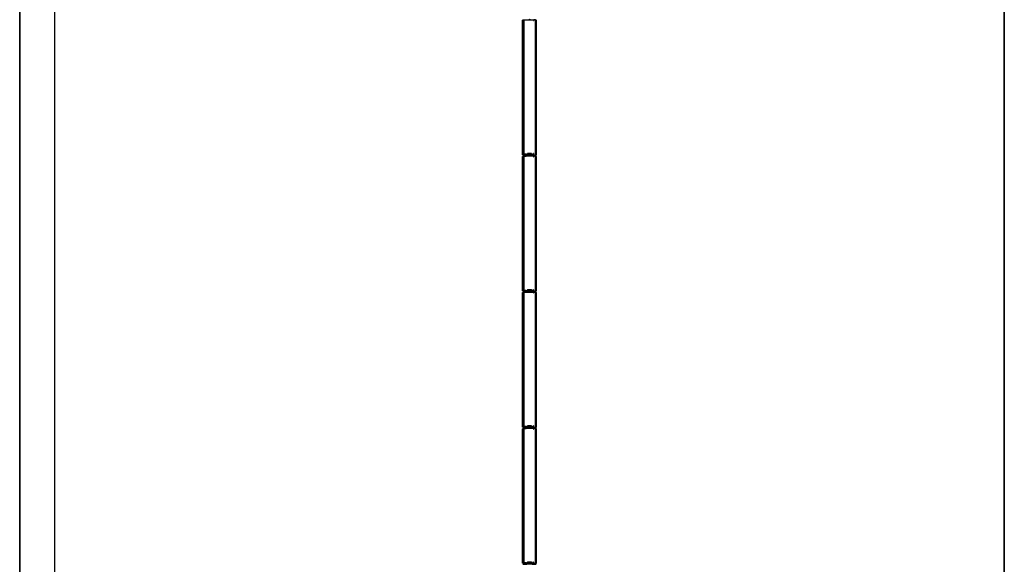
# Model space of a CAD drawing. Units: millimetres. Extents: x 69855 to 358653, y 30721 to 235804.
# Drawn here: x 165242 to 173642, y 157004 to 161652 of the extents above; entities that cross this region are included whole.
import ezdxf

# ---------------------------------------------------------------- set-up
doc = ezdxf.new("R2010")
doc.units = ezdxf.units.MM
doc.header["$LTSCALE"] = 100
doc.layers.add('base', color=8, linetype='Continuous')

msp = doc.modelspace()

# ---------------------------------------------------------------- linework, layer by layer
at = {"layer": 'base'}
for p, q in [((165242.4, 121721.2), (165242.4, 175721.2)), ((165242.4, 175721.2), (165242.4, 121721.2)), ((165542.4, 121721.2), (165542.4, 175721.2)), ((173642.4, 121721.2), (173642.4, 175721.2)), ((173642.4, 175721.2), (173642.4, 121721.2)), ((169532.4, 160498.7), (169532.4, 161646.7)), ((169541.4, 161646.7), (169532.4, 161646.7)), ((169541.4, 160495.7), (169541.4, 161649.7)), ((169541.4, 161649.7), (169542.4, 161649.7)), ((169542.4, 160493.7), (169542.4, 161651.7)), ((169542.4, 161651.7), (169554.9, 161651.7)), ((169542.4, 161649.7), (169542.4, 160495.7)), ((169642.4, 161651.7), (169629.9, 161651.7)), ((169642.4, 160493.7), (169642.4, 161651.7)), ((169642.4, 161650.7), (169642.4, 160495.7)), ((169643.4, 161650.7), (169642.4, 161650.7)), ((169643.4, 160495.7), (169643.4, 161650.7)), ((169643.4, 161646.7), (169652.4, 161646.7)), ((169652.4, 160498.7), (169652.4, 161646.7)), ((169541.4, 160498.7), (169532.4, 160498.7)), ((169532.4, 159336.7), (169532.4, 160484.7)), ((169541.4, 160484.7), (169532.4, 160484.7)), ((169538.4, 160497.2), (169538.4, 160492.2)), ((169538.9, 160491.7), (169539.9, 160491.7)), ((169539.9, 160493.7), (169539.9, 160498.7)), ((169556.4, 160493.7), (169539.9, 160493.7)), ((169539.9, 160491.7), (169558.6, 160491.7)), ((169542.4, 160495.7), (169541.4, 160495.7)), ((169541.4, 159333.7), (169541.4, 160487.7)), ((169541.4, 160487.7), (169542.4, 160487.7)), ((169554.9, 160493.7), (169542.4, 160493.7)), ((169542.4, 159331.7), (169542.4, 160489.7)), ((169542.4, 160489.7), (169554.9, 160489.7)), ((169542.4, 160487.7), (169542.4, 159333.7)), ((169558.4, 160508.7), (169556.4, 160508.7)), ((169556.4, 160508.7), (169556.4, 160493.7)), ((169558.4, 160495.2), (169558.4, 160508.7)), ((169558.6, 160491.7), (169559.1, 160492.2)), ((169559.1, 160492.2), (169569, 160492.2)), ((169562.8, 160494.2), (169559.4, 160494.2)), ((169567.9, 160503.8), (169563.7, 160494.8)), ((169566.3, 160495.7), (169569.3, 160502)), ((169568.6, 160494.6), (169566.3, 160495.7)), ((169569.2, 160496), (169568.6, 160494.6)), ((169572.4, 160502.8), (169569.2, 160504.2)), ((169571, 160495.1), (169569.2, 160496)), ((169569.3, 160502), (169571.5, 160500.9)), ((169569.9, 160492.8), (169571, 160495.1)), ((169570.4, 160491.7), (169570.2, 160491.7)), ((169570.5, 160491.9), (169570.4, 160491.7)), ((169571.5, 160500.9), (169570.5, 160498.7)), ((169570.5, 160498.7), (169572.3, 160497.8)), ((169572.3, 160497.8), (169574.1, 160501.7)), ((169574.9, 160508.1), (169572.4, 160502.8)), ((169574.1, 160501.7), (169584.7, 160501.7)), ((169575.3, 160504.4), (169576.3, 160506.4)), ((169592.4, 160508.7), (169575.8, 160508.7)), ((169584.7, 160503.7), (169575.8, 160503.7)), ((169575.9, 160501.2), (169575.8, 160501)), ((169576.1, 160501.2), (169575.9, 160501.2)), ((169576.7, 160506.7), (169591.9, 160506.7)), ((169581.9, 160504.2), (169581.9, 160505.2)), ((169581.9, 160499.2), (169581.9, 160498.2)), ((169582.4, 160505.7), (169583.4, 160505.7)), ((169582.4, 160503.7), (169584.9, 160503.7)), ((169582.4, 160499.7), (169584.9, 160499.7)), ((169582.4, 160497.7), (169583.4, 160497.7)), ((169583.4, 160505.2), (169583.4, 160505.7)), ((169583.4, 160505.2), (169586.9, 160505.2)), ((169583.4, 160498.2), (169586.9, 160498.2)), ((169583.4, 160498.2), (169583.4, 160497.7)), ((169584.7, 160501.7), (169584.7, 160503.7)), ((169584.9, 160503.7), (169584.9, 160501.7)), ((169584.9, 160501.7), (169592.4, 160501.7)), ((169584.9, 160499.7), (169584.9, 160501.7)), ((169584.9, 160501.7), (169592.4, 160501.7)), ((169586.9, 160504.2), (169586.9, 160505.2)), ((169586.9, 160504.2), (169592.4, 160504.2)), ((169586.9, 160499.2), (169592.4, 160499.2)), ((169586.9, 160499.2), (169586.9, 160498.2)), ((169609.1, 160508.7), (169592.4, 160508.7)), ((169597.9, 160504.2), (169592.4, 160504.2)), ((169599.9, 160501.7), (169592.4, 160501.7)), ((169599.9, 160501.7), (169592.4, 160501.7)), ((169597.9, 160499.2), (169592.4, 160499.2)), ((169592.9, 160506.7), (169608.1, 160506.7)), ((169601.4, 160505.2), (169597.9, 160505.2)), ((169597.9, 160504.2), (169597.9, 160505.2)), ((169597.9, 160499.2), (169597.9, 160498.2)), ((169601.4, 160498.2), (169597.9, 160498.2)), ((169602.4, 160503.7), (169599.9, 160503.7)), ((169599.9, 160503.7), (169599.9, 160501.7)), ((169599.9, 160499.7), (169599.9, 160501.7)), ((169602.4, 160499.7), (169599.9, 160499.7)), ((169609, 160503.7), (169600.1, 160503.7)), ((169600.1, 160503.7), (169600.1, 160501.7)), ((169600.1, 160501.7), (169610.7, 160501.7)), ((169602.4, 160505.7), (169601.4, 160505.7)), ((169601.4, 160505.2), (169601.4, 160505.7)), ((169601.4, 160498.2), (169601.4, 160497.7)), ((169602.4, 160497.7), (169601.4, 160497.7)), ((169602.9, 160505.2), (169602.9, 160504.2)), ((169602.9, 160498.2), (169602.9, 160499.2)), ((169608.6, 160506.4), (169609.5, 160504.4)), ((169608.7, 160501.2), (169608.9, 160501.2)), ((169608.9, 160501.2), (169609.1, 160501)), ((169612.5, 160502.8), (169610, 160508.1)), ((169610.7, 160501.7), (169612.5, 160497.8)), ((169615.6, 160504.2), (169612.5, 160502.8)), ((169612.5, 160497.8), (169614.4, 160498.7)), ((169613.3, 160500.9), (169615.6, 160502)), ((169614.4, 160498.7), (169613.3, 160500.9)), ((169615.6, 160496), (169613.8, 160495.1)), ((169613.8, 160495.1), (169614.9, 160492.8)), ((169614.3, 160491.9), (169614.4, 160491.7)), ((169614.4, 160491.7), (169614.7, 160491.7)), ((169615.6, 160502), (169618.5, 160495.7)), ((169616.3, 160494.6), (169615.6, 160496)), ((169615.8, 160492.2), (169625.7, 160492.2)), ((169618.5, 160495.7), (169616.3, 160494.6)), ((169621.1, 160494.8), (169617, 160503.8)), ((169625.4, 160494.2), (169622.1, 160494.2)), ((169625.7, 160492.2), (169626.2, 160491.7)), ((169626.2, 160491.7), (169644.9, 160491.7)), ((169628.4, 160508.7), (169626.4, 160508.7)), ((169626.4, 160508.7), (169626.4, 160495.2)), ((169628.4, 160493.7), (169628.4, 160508.7)), ((169644.9, 160493.7), (169628.4, 160493.7)), ((169629.9, 160493.7), (169642.4, 160493.7)), ((169642.4, 160489.7), (169629.9, 160489.7)), ((169642.4, 160495.7), (169643.4, 160495.7)), ((169642.4, 160495.7), (169643.4, 160495.7)), ((169642.4, 159331.7), (169642.4, 160489.7)), ((169642.4, 160488.7), (169642.4, 159333.7)), ((169643.4, 160488.7), (169642.4, 160488.7)), ((169643.4, 160498.7), (169652.4, 160498.7)), ((169643.4, 159333.7), (169643.4, 160488.7)), ((169643.4, 160484.7), (169652.4, 160484.7)), ((169644.9, 160498.7), (169644.9, 160493.7)), ((169644.9, 160491.7), (169645.9, 160491.7)), ((169646.4, 160492.2), (169646.4, 160497.2)), ((169652.4, 159336.7), (169652.4, 160484.7)), ((169541.4, 159336.7), (169532.4, 159336.7)), ((169532.4, 158174.7), (169532.4, 159322.7)), ((169541.4, 159322.7), (169532.4, 159322.7)), ((169538.4, 159335.2), (169538.4, 159330.2)), ((169538.9, 159329.7), (169539.9, 159329.7)), ((169539.9, 159331.7), (169539.9, 159336.7)), ((169556.4, 159331.7), (169539.9, 159331.7)), ((169539.9, 159329.7), (169558.6, 159329.7)), ((169542.4, 159333.7), (169541.4, 159333.7)), ((169541.4, 158171.7), (169541.4, 159325.7)), ((169541.4, 159325.7), (169542.4, 159325.7)), ((169554.9, 159331.7), (169542.4, 159331.7)), ((169542.4, 158169.7), (169542.4, 159327.7)), ((169542.4, 159327.7), (169554.9, 159327.7)), ((169542.4, 159325.7), (169542.4, 158171.7)), ((169558.4, 159346.7), (169556.4, 159346.7)), ((169556.4, 159346.7), (169556.4, 159331.7)), ((169558.4, 159333.2), (169558.4, 159346.7)), ((169558.6, 159329.7), (169559.1, 159330.2)), ((169559.1, 159330.2), (169569, 159330.2)), ((169562.8, 159332.2), (169559.4, 159332.2)), ((169567.9, 159341.8), (169563.7, 159332.8)), ((169566.3, 159333.7), (169569.3, 159340)), ((169568.6, 159332.6), (169566.3, 159333.7)), ((169569.2, 159334), (169568.6, 159332.6)), ((169572.4, 159340.8), (169569.2, 159342.2)), ((169571, 159333.1), (169569.2, 159334)), ((169569.3, 159340), (169571.5, 159338.9)), ((169569.9, 159330.8), (169571, 159333.1)), ((169570.4, 159329.7), (169570.2, 159329.7)), ((169570.5, 159329.9), (169570.4, 159329.7)), ((169571.5, 159338.9), (169570.5, 159336.7)), ((169570.5, 159336.7), (169572.3, 159335.8)), ((169572.3, 159335.8), (169574.1, 159339.7)), ((169574.9, 159346.1), (169572.4, 159340.8)), ((169574.1, 159339.7), (169584.7, 159339.7)), ((169575.3, 159342.4), (169576.3, 159344.4)), ((169592.4, 159346.7), (169575.8, 159346.7)), ((169584.7, 159341.7), (169575.8, 159341.7)), ((169575.9, 159339.2), (169575.8, 159339)), ((169576.1, 159339.2), (169575.9, 159339.2)), ((169576.7, 159344.7), (169591.9, 159344.7)), ((169581.9, 159342.2), (169581.9, 159343.2)), ((169581.9, 159337.2), (169581.9, 159336.2)), ((169582.4, 159343.7), (169583.4, 159343.7)), ((169582.4, 159341.7), (169584.9, 159341.7)), ((169582.4, 159337.7), (169584.9, 159337.7)), ((169582.4, 159335.7), (169583.4, 159335.7)), ((169583.4, 159343.2), (169583.4, 159343.7)), ((169583.4, 159343.2), (169586.9, 159343.2)), ((169583.4, 159336.2), (169586.9, 159336.2)), ((169583.4, 159336.2), (169583.4, 159335.7)), ((169584.7, 159339.7), (169584.7, 159341.7)), ((169584.9, 159341.7), (169584.9, 159339.7)), ((169584.9, 159339.7), (169592.4, 159339.7)), ((169584.9, 159337.7), (169584.9, 159339.7)), ((169584.9, 159339.7), (169592.4, 159339.7)), ((169586.9, 159342.2), (169586.9, 159343.2)), ((169586.9, 159342.2), (169592.4, 159342.2)), ((169586.9, 159337.2), (169592.4, 159337.2)), ((169586.9, 159337.2), (169586.9, 159336.2)), ((169609.1, 159346.7), (169592.4, 159346.7)), ((169597.9, 159342.2), (169592.4, 159342.2)), ((169599.9, 159339.7), (169592.4, 159339.7)), ((169599.9, 159339.7), (169592.4, 159339.7)), ((169597.9, 159337.2), (169592.4, 159337.2)), ((169592.9, 159344.7), (169608.1, 159344.7)), ((169601.4, 159343.2), (169597.9, 159343.2)), ((169597.9, 159342.2), (169597.9, 159343.2)), ((169597.9, 159337.2), (169597.9, 159336.2)), ((169601.4, 159336.2), (169597.9, 159336.2)), ((169602.4, 159341.7), (169599.9, 159341.7)), ((169599.9, 159341.7), (169599.9, 159339.7)), ((169599.9, 159337.7), (169599.9, 159339.7)), ((169602.4, 159337.7), (169599.9, 159337.7)), ((169609, 159341.7), (169600.1, 159341.7)), ((169600.1, 159341.7), (169600.1, 159339.7)), ((169600.1, 159339.7), (169610.7, 159339.7)), ((169602.4, 159343.7), (169601.4, 159343.7)), ((169601.4, 159343.2), (169601.4, 159343.7)), ((169601.4, 159336.2), (169601.4, 159335.7)), ((169602.4, 159335.7), (169601.4, 159335.7)), ((169602.9, 159343.2), (169602.9, 159342.2)), ((169602.9, 159336.2), (169602.9, 159337.2)), ((169608.6, 159344.4), (169609.5, 159342.4)), ((169608.7, 159339.2), (169608.9, 159339.2)), ((169608.9, 159339.2), (169609.1, 159339)), ((169612.5, 159340.8), (169610, 159346.1)), ((169610.7, 159339.7), (169612.5, 159335.8)), ((169615.6, 159342.2), (169612.5, 159340.8)), ((169612.5, 159335.8), (169614.4, 159336.7)), ((169613.3, 159338.9), (169615.6, 159340)), ((169614.4, 159336.7), (169613.3, 159338.9)), ((169615.6, 159334), (169613.8, 159333.1)), ((169613.8, 159333.1), (169614.9, 159330.8)), ((169614.3, 159329.9), (169614.4, 159329.7)), ((169614.4, 159329.7), (169614.7, 159329.7)), ((169615.6, 159340), (169618.5, 159333.7)), ((169616.3, 159332.6), (169615.6, 159334)), ((169615.8, 159330.2), (169625.7, 159330.2)), ((169618.5, 159333.7), (169616.3, 159332.6)), ((169621.1, 159332.8), (169617, 159341.8)), ((169625.4, 159332.2), (169622.1, 159332.2)), ((169625.7, 159330.2), (169626.2, 159329.7)), ((169626.2, 159329.7), (169644.9, 159329.7)), ((169628.4, 159346.7), (169626.4, 159346.7)), ((169626.4, 159346.7), (169626.4, 159333.2)), ((169628.4, 159331.7), (169628.4, 159346.7)), ((169644.9, 159331.7), (169628.4, 159331.7)), ((169629.9, 159331.7), (169642.4, 159331.7)), ((169642.4, 159327.7), (169629.9, 159327.7)), ((169642.4, 159333.7), (169643.4, 159333.7)), ((169642.4, 159333.7), (169643.4, 159333.7)), ((169642.4, 158169.7), (169642.4, 159327.7)), ((169642.4, 159326.7), (169642.4, 158171.7)), ((169643.4, 159326.7), (169642.4, 159326.7)), ((169643.4, 159336.7), (169652.4, 159336.7)), ((169643.4, 158171.7), (169643.4, 159326.7)), ((169643.4, 159322.7), (169652.4, 159322.7)), ((169644.9, 159336.7), (169644.9, 159331.7)), ((169644.9, 159329.7), (169645.9, 159329.7)), ((169646.4, 159330.2), (169646.4, 159335.2)), ((169652.4, 158174.7), (169652.4, 159322.7)), ((169541.4, 158174.7), (169532.4, 158174.7)), ((169538.4, 158173.2), (169538.4, 158168.2)), ((169539.9, 158169.7), (169539.9, 158174.7)), ((169558.4, 158184.7), (169556.4, 158184.7)), ((169556.4, 158184.7), (169556.4, 158169.7)), ((169558.4, 158171.2), (169558.4, 158184.7)), ((169567.9, 158179.8), (169563.7, 158170.8)), ((169566.3, 158171.7), (169569.3, 158178)), ((169572.4, 158178.8), (169569.2, 158180.2)), ((169569.3, 158178), (169571.5, 158176.9)), ((169571.5, 158176.9), (169570.5, 158174.7)), ((169570.5, 158174.7), (169572.3, 158173.8)), ((169572.3, 158173.8), (169574.1, 158177.7)), ((169574.9, 158184.1), (169572.4, 158178.8)), ((169574.1, 158177.7), (169584.7, 158177.7)), ((169575.3, 158180.4), (169576.3, 158182.4)), ((169592.4, 158184.7), (169575.8, 158184.7)), ((169584.7, 158179.7), (169575.8, 158179.7)), ((169575.9, 158177.2), (169575.8, 158177)), ((169576.1, 158177.2), (169575.9, 158177.2)), ((169576.7, 158182.7), (169591.9, 158182.7)), ((169581.9, 158180.2), (169581.9, 158181.2)), ((169581.9, 158175.2), (169581.9, 158174.2)), ((169582.4, 158181.7), (169583.4, 158181.7)), ((169582.4, 158179.7), (169584.9, 158179.7)), ((169582.4, 158175.7), (169584.9, 158175.7)), ((169582.4, 158173.7), (169583.4, 158173.7)), ((169583.4, 158181.2), (169583.4, 158181.7)), ((169583.4, 158181.2), (169586.9, 158181.2)), ((169583.4, 158174.2), (169586.9, 158174.2)), ((169583.4, 158174.2), (169583.4, 158173.7)), ((169584.7, 158177.7), (169584.7, 158179.7)), ((169584.9, 158179.7), (169584.9, 158177.7)), ((169584.9, 158177.7), (169592.4, 158177.7)), ((169584.9, 158175.7), (169584.9, 158177.7)), ((169584.9, 158177.7), (169592.4, 158177.7)), ((169586.9, 158180.2), (169586.9, 158181.2)), ((169586.9, 158180.2), (169592.4, 158180.2)), ((169586.9, 158175.2), (169592.4, 158175.2)), ((169586.9, 158175.2), (169586.9, 158174.2)), ((169609.1, 158184.7), (169592.4, 158184.7)), ((169597.9, 158180.2), (169592.4, 158180.2)), ((169599.9, 158177.7), (169592.4, 158177.7)), ((169599.9, 158177.7), (169592.4, 158177.7)), ((169597.9, 158175.2), (169592.4, 158175.2)), ((169592.9, 158182.7), (169608.1, 158182.7)), ((169601.4, 158181.2), (169597.9, 158181.2)), ((169597.9, 158180.2), (169597.9, 158181.2)), ((169597.9, 158175.2), (169597.9, 158174.2)), ((169601.4, 158174.2), (169597.9, 158174.2)), ((169602.4, 158179.7), (169599.9, 158179.7)), ((169599.9, 158179.7), (169599.9, 158177.7)), ((169599.9, 158175.7), (169599.9, 158177.7)), ((169602.4, 158175.7), (169599.9, 158175.7)), ((169609, 158179.7), (169600.1, 158179.7)), ((169600.1, 158179.7), (169600.1, 158177.7)), ((169600.1, 158177.7), (169610.7, 158177.7)), ((169602.4, 158181.7), (169601.4, 158181.7)), ((169601.4, 158181.2), (169601.4, 158181.7)), ((169601.4, 158174.2), (169601.4, 158173.7)), ((169602.4, 158173.7), (169601.4, 158173.7)), ((169602.9, 158181.2), (169602.9, 158180.2)), ((169602.9, 158174.2), (169602.9, 158175.2)), ((169608.6, 158182.4), (169609.5, 158180.4)), ((169608.7, 158177.2), (169608.9, 158177.2)), ((169608.9, 158177.2), (169609.1, 158177)), ((169612.5, 158178.8), (169610, 158184.1)), ((169610.7, 158177.7), (169612.5, 158173.8)), ((169615.6, 158180.2), (169612.5, 158178.8)), ((169612.5, 158173.8), (169614.4, 158174.7)), ((169613.3, 158176.9), (169615.6, 158178)), ((169614.4, 158174.7), (169613.3, 158176.9)), ((169615.6, 158178), (169618.5, 158171.7)), ((169621.1, 158170.8), (169617, 158179.8)), ((169628.4, 158184.7), (169626.4, 158184.7)), ((169626.4, 158184.7), (169626.4, 158171.2)), ((169628.4, 158169.7), (169628.4, 158184.7)), ((169643.4, 158174.7), (169652.4, 158174.7)), ((169644.9, 158174.7), (169644.9, 158169.7)), ((169646.4, 158168.2), (169646.4, 158173.2)), ((169532.4, 157012.7), (169532.4, 158160.7)), ((169541.4, 158160.7), (169532.4, 158160.7)), ((169538.9, 158167.7), (169539.9, 158167.7)), ((169556.4, 158169.7), (169539.9, 158169.7)), ((169539.9, 158167.7), (169558.6, 158167.7)), ((169542.4, 158171.7), (169541.4, 158171.7)), ((169541.4, 157009.7), (169541.4, 158163.7)), ((169541.4, 158163.7), (169542.4, 158163.7)), ((169554.9, 158169.7), (169542.4, 158169.7)), ((169542.4, 157007.7), (169542.4, 158165.7)), ((169542.4, 158165.7), (169554.9, 158165.7)), ((169542.4, 158163.7), (169542.4, 157009.7)), ((169558.6, 158167.7), (169559.1, 158168.2)), ((169559.1, 158168.2), (169569, 158168.2)), ((169562.8, 158170.2), (169559.4, 158170.2)), ((169568.6, 158170.6), (169566.3, 158171.7)), ((169569.2, 158172), (169568.6, 158170.6)), ((169571, 158171.1), (169569.2, 158172)), ((169569.9, 158168.8), (169571, 158171.1)), ((169570.4, 158167.7), (169570.2, 158167.7)), ((169570.5, 158167.9), (169570.4, 158167.7)), ((169615.6, 158172), (169613.8, 158171.1)), ((169613.8, 158171.1), (169614.9, 158168.8)), ((169614.3, 158167.9), (169614.4, 158167.7)), ((169614.4, 158167.7), (169614.7, 158167.7)), ((169616.3, 158170.6), (169615.6, 158172)), ((169615.8, 158168.2), (169625.7, 158168.2)), ((169618.5, 158171.7), (169616.3, 158170.6)), ((169625.4, 158170.2), (169622.1, 158170.2)), ((169625.7, 158168.2), (169626.2, 158167.7)), ((169626.2, 158167.7), (169644.9, 158167.7)), ((169644.9, 158169.7), (169628.4, 158169.7)), ((169629.9, 158169.7), (169642.4, 158169.7)), ((169642.4, 158165.7), (169629.9, 158165.7)), ((169642.4, 158171.7), (169643.4, 158171.7)), ((169642.4, 158171.7), (169643.4, 158171.7)), ((169642.4, 157007.7), (169642.4, 158165.7)), ((169642.4, 158164.7), (169642.4, 157009.7)), ((169643.4, 158164.7), (169642.4, 158164.7)), ((169643.4, 157009.7), (169643.4, 158164.7)), ((169643.4, 158160.7), (169652.4, 158160.7)), ((169644.9, 158167.7), (169645.9, 158167.7)), ((169652.4, 157012.7), (169652.4, 158160.7)), ((169541.4, 157012.7), (169532.4, 157012.7)), ((169538.4, 157011.2), (169538.4, 157006.2)), ((169538.9, 157005.7), (169539.9, 157005.7)), ((169539.9, 157007.7), (169539.9, 157012.7)), ((169556.4, 157007.7), (169539.9, 157007.7)), ((169539.9, 157005.7), (169558.6, 157005.7)), ((169542.4, 157009.7), (169541.4, 157009.7)), ((169554.9, 157007.7), (169542.4, 157007.7)), ((169542.4, 157003.7), (169554.9, 157003.7)), ((169558.4, 157022.7), (169556.4, 157022.7)), ((169556.4, 157022.7), (169556.4, 157007.7)), ((169558.4, 157009.2), (169558.4, 157022.7)), ((169558.6, 157005.7), (169559.1, 157006.2)), ((169559.1, 157006.2), (169569, 157006.2)), ((169562.8, 157008.2), (169559.4, 157008.2)), ((169567.9, 157017.8), (169563.7, 157008.8)), ((169566.3, 157009.7), (169569.3, 157016)), ((169568.6, 157008.6), (169566.3, 157009.7)), ((169569.2, 157010), (169568.6, 157008.6)), ((169572.4, 157016.8), (169569.2, 157018.2)), ((169571, 157009.1), (169569.2, 157010)), ((169569.3, 157016), (169571.5, 157014.9)), ((169569.9, 157006.8), (169571, 157009.1)), ((169570.4, 157005.7), (169570.2, 157005.7)), ((169570.5, 157005.9), (169570.4, 157005.7)), ((169571.5, 157014.9), (169570.5, 157012.7)), ((169570.5, 157012.7), (169572.3, 157011.8)), ((169572.3, 157011.8), (169574.1, 157015.7)), ((169574.9, 157022.1), (169572.4, 157016.8)), ((169574.1, 157015.7), (169584.7, 157015.7)), ((169575.3, 157018.4), (169576.3, 157020.4)), ((169592.4, 157022.7), (169575.8, 157022.7)), ((169584.7, 157017.7), (169575.8, 157017.7)), ((169575.9, 157015.2), (169575.8, 157015)), ((169576.1, 157015.2), (169575.9, 157015.2)), ((169576.7, 157020.7), (169591.9, 157020.7)), ((169581.9, 157018.2), (169581.9, 157019.2)), ((169581.9, 157013.2), (169581.9, 157012.2)), ((169582.4, 157019.7), (169583.4, 157019.7)), ((169582.4, 157017.7), (169584.9, 157017.7)), ((169582.4, 157013.7), (169584.9, 157013.7)), ((169582.4, 157011.7), (169583.4, 157011.7)), ((169583.4, 157019.2), (169583.4, 157019.7)), ((169583.4, 157019.2), (169586.9, 157019.2)), ((169583.4, 157012.2), (169586.9, 157012.2)), ((169583.4, 157012.2), (169583.4, 157011.7)), ((169584.7, 157015.7), (169584.7, 157017.7)), ((169584.9, 157017.7), (169584.9, 157015.7)), ((169584.9, 157015.7), (169592.4, 157015.7)), ((169584.9, 157013.7), (169584.9, 157015.7)), ((169584.9, 157015.7), (169592.4, 157015.7)), ((169586.9, 157018.2), (169586.9, 157019.2)), ((169586.9, 157018.2), (169592.4, 157018.2)), ((169586.9, 157013.2), (169592.4, 157013.2)), ((169586.9, 157013.2), (169586.9, 157012.2)), ((169609.1, 157022.7), (169592.4, 157022.7)), ((169597.9, 157018.2), (169592.4, 157018.2)), ((169599.9, 157015.7), (169592.4, 157015.7)), ((169599.9, 157015.7), (169592.4, 157015.7)), ((169597.9, 157013.2), (169592.4, 157013.2)), ((169592.9, 157020.7), (169608.1, 157020.7)), ((169601.4, 157019.2), (169597.9, 157019.2)), ((169597.9, 157018.2), (169597.9, 157019.2)), ((169597.9, 157013.2), (169597.9, 157012.2)), ((169601.4, 157012.2), (169597.9, 157012.2)), ((169602.4, 157017.7), (169599.9, 157017.7)), ((169599.9, 157017.7), (169599.9, 157015.7)), ((169599.9, 157013.7), (169599.9, 157015.7)), ((169602.4, 157013.7), (169599.9, 157013.7)), ((169609, 157017.7), (169600.1, 157017.7)), ((169600.1, 157017.7), (169600.1, 157015.7)), ((169600.1, 157015.7), (169610.7, 157015.7)), ((169602.4, 157019.7), (169601.4, 157019.7)), ((169601.4, 157019.2), (169601.4, 157019.7)), ((169601.4, 157012.2), (169601.4, 157011.7)), ((169602.4, 157011.7), (169601.4, 157011.7)), ((169602.9, 157019.2), (169602.9, 157018.2)), ((169602.9, 157012.2), (169602.9, 157013.2)), ((169608.6, 157020.4), (169609.5, 157018.4)), ((169608.7, 157015.2), (169608.9, 157015.2)), ((169608.9, 157015.2), (169609.1, 157015)), ((169612.5, 157016.8), (169610, 157022.1)), ((169610.7, 157015.7), (169612.5, 157011.8)), ((169615.6, 157018.2), (169612.5, 157016.8)), ((169612.5, 157011.8), (169614.4, 157012.7)), ((169613.3, 157014.9), (169615.6, 157016)), ((169614.4, 157012.7), (169613.3, 157014.9)), ((169615.6, 157010), (169613.8, 157009.1)), ((169613.8, 157009.1), (169614.9, 157006.8)), ((169614.3, 157005.9), (169614.4, 157005.7)), ((169614.4, 157005.7), (169614.7, 157005.7)), ((169615.6, 157016), (169618.5, 157009.7)), ((169616.3, 157008.6), (169615.6, 157010)), ((169615.8, 157006.2), (169625.7, 157006.2)), ((169618.5, 157009.7), (169616.3, 157008.6)), ((169621.1, 157008.8), (169617, 157017.8)), ((169625.4, 157008.2), (169622.1, 157008.2)), ((169625.7, 157006.2), (169626.2, 157005.7)), ((169626.2, 157005.7), (169644.9, 157005.7)), ((169628.4, 157022.7), (169626.4, 157022.7)), ((169626.4, 157022.7), (169626.4, 157009.2)), ((169628.4, 157007.7), (169628.4, 157022.7)), ((169644.9, 157007.7), (169628.4, 157007.7)), ((169629.9, 157007.7), (169642.4, 157007.7)), ((169642.4, 157003.7), (169629.9, 157003.7)), ((169642.4, 157009.7), (169643.4, 157009.7)), ((169642.4, 157009.7), (169643.4, 157009.7)), ((169643.4, 157012.7), (169652.4, 157012.7)), ((169644.9, 157012.7), (169644.9, 157007.7)), ((169644.9, 157005.7), (169645.9, 157005.7)), ((169646.4, 157006.2), (169646.4, 157011.2))]:
    msp.add_line(p, q, dxfattribs=at)
for points in [[(169538.4, 161653.2), (169538.4, 161648.2, 0.414214), (169539.9, 161646.7), (169539.9, 161651.7), (169556.4, 161651.7), (169556.4, 161643.7), (169558.4, 161643.7), (169558.4, 161650.7, -0.414251), (169559.4, 161651.7), (169592.4, 161651.7), (169625.4, 161651.7, -0.414251), (169626.4, 161650.7), (169626.4, 161643.7), (169628.4, 161643.7), (169628.4, 161651.7), (169644.9, 161651.7), (169644.9, 161646.7, 0.414214), (169646.4, 161648.2), (169646.4, 161653.2, 0.414214)], [(169646.4, 157000.2), (169646.4, 157005.2, 0.414214), (169645.9, 157005.7), (169644.9, 157005.7), (169615, 157005.7, -0.267949), (169614.1, 157006.2), (169609.4, 157014.4, 0.267949), (169608.1, 157015.2), (169600.1, 157015.2), (169600.1, 157013.7), (169607.2, 157013.7, -0.267949), (169607.6, 157013.4), (169608.5, 157011.9, -0.57735), (169608.1, 157011.2), (169600, 157011.2), (169600, 157009.7), (169609.5, 157009.7, -0.267949), (169609.9, 157009.4), (169611.7, 157006.4, -0.57735), (169611.2, 157005.7), (169592.9, 157005.7, -0.414246), (169592.4, 157005.2, -0.414181), (169591.9, 157005.7), (169573.6, 157005.7, -0.57735), (169573.2, 157006.4), (169574.9, 157009.4, -0.267949), (169575.3, 157009.7), (169584.8, 157009.7), (169584.8, 157011.2), (169576.8, 157011.2, -0.57735), (169576.3, 157011.9), (169577.2, 157013.4, -0.267949), (169577.6, 157013.7), (169584.7, 157013.7), (169584.7, 157015.2), (169576.8, 157015.2, 0.267949), (169575.5, 157014.4), (169570.7, 157006.2, -0.267949), (169569.8, 157005.7), (169539.9, 157005.7), (169538.9, 157005.7, 0.414214), (169538.4, 157005.2), (169538.4, 157000.2, 0.414214)], [(169558.4, 157002.7, -0.414251), (169559.4, 157003.7)], [(169625.4, 157003.7, -0.414251), (169626.4, 157002.7)]]:
    msp.add_lwpolyline(points, format="xyb", dxfattribs=at)
for points in [[(169646.4, 160491.2, 0.414214), (169645.9, 160491.7), (169644.9, 160491.7), (169615, 160491.7, -0.267949), (169614.1, 160492.2), (169609.4, 160500.4, 0.267949), (169608.1, 160501.2), (169600.1, 160501.2), (169600.1, 160499.7), (169607.2, 160499.7, -0.267949), (169607.6, 160499.4), (169608.5, 160497.9, -0.57735), (169608.1, 160497.2), (169600, 160497.2), (169600, 160495.7), (169609.5, 160495.7, -0.267949), (169609.9, 160495.4), (169611.7, 160492.4, -0.57735), (169611.2, 160491.7), (169592.9, 160491.7, -0.414246), (169592.4, 160491.2, -0.414181), (169591.9, 160491.7), (169573.6, 160491.7, -0.57735), (169573.2, 160492.4), (169574.9, 160495.4, -0.267949), (169575.3, 160495.7), (169584.8, 160495.7), (169584.8, 160497.2), (169576.8, 160497.2, -0.57735), (169576.3, 160497.9), (169577.2, 160499.4, -0.267949), (169577.6, 160499.7), (169584.7, 160499.7), (169584.7, 160501.2), (169576.8, 160501.2, 0.267949), (169575.5, 160500.4), (169570.7, 160492.2, -0.267949), (169569.8, 160491.7), (169539.9, 160491.7), (169538.9, 160491.7, 0.414214), (169538.4, 160491.2), (169538.4, 160486.2, 0.414214), (169539.9, 160484.7), (169539.9, 160489.7), (169556.4, 160489.7), (169556.4, 160481.7), (169558.4, 160481.7), (169558.4, 160488.7, -0.414251), (169559.4, 160489.7), (169592.4, 160489.7), (169625.4, 160489.7, -0.414251), (169626.4, 160488.7), (169626.4, 160481.7), (169628.4, 160481.7), (169628.4, 160489.7), (169644.9, 160489.7), (169644.9, 160484.7, 0.414214), (169646.4, 160486.2)], [(169646.4, 159329.2, 0.414214), (169645.9, 159329.7), (169644.9, 159329.7), (169615, 159329.7, -0.267949), (169614.1, 159330.2), (169609.4, 159338.4, 0.267949), (169608.1, 159339.2), (169600.1, 159339.2), (169600.1, 159337.7), (169607.2, 159337.7, -0.267949), (169607.6, 159337.4), (169608.5, 159335.9, -0.57735), (169608.1, 159335.2), (169600, 159335.2), (169600, 159333.7), (169609.5, 159333.7, -0.267949), (169609.9, 159333.4), (169611.7, 159330.4, -0.57735), (169611.2, 159329.7), (169592.9, 159329.7, -0.414246), (169592.4, 159329.2, -0.414181), (169591.9, 159329.7), (169573.6, 159329.7, -0.57735), (169573.2, 159330.4), (169574.9, 159333.4, -0.267949), (169575.3, 159333.7), (169584.8, 159333.7), (169584.8, 159335.2), (169576.8, 159335.2, -0.57735), (169576.3, 159335.9), (169577.2, 159337.4, -0.267949), (169577.6, 159337.7), (169584.7, 159337.7), (169584.7, 159339.2), (169576.8, 159339.2, 0.267949), (169575.5, 159338.4), (169570.7, 159330.2, -0.267949), (169569.8, 159329.7), (169539.9, 159329.7), (169538.9, 159329.7, 0.414214), (169538.4, 159329.2), (169538.4, 159324.2, 0.414214), (169539.9, 159322.7), (169539.9, 159327.7), (169556.4, 159327.7), (169556.4, 159319.7), (169558.4, 159319.7), (169558.4, 159326.7, -0.414251), (169559.4, 159327.7), (169592.4, 159327.7), (169625.4, 159327.7, -0.414251), (169626.4, 159326.7), (169626.4, 159319.7), (169628.4, 159319.7), (169628.4, 159327.7), (169644.9, 159327.7), (169644.9, 159322.7, 0.414214), (169646.4, 159324.2)], [(169646.4, 158167.2, 0.414214), (169645.9, 158167.7), (169644.9, 158167.7), (169615, 158167.7, -0.267949), (169614.1, 158168.2), (169609.4, 158176.4, 0.267949), (169608.1, 158177.2), (169600.1, 158177.2), (169600.1, 158175.7), (169607.2, 158175.7, -0.267949), (169607.6, 158175.4), (169608.5, 158173.9, -0.57735), (169608.1, 158173.2), (169600, 158173.2), (169600, 158171.7), (169609.5, 158171.7, -0.267949), (169609.9, 158171.4), (169611.7, 158168.4, -0.57735), (169611.2, 158167.7), (169592.9, 158167.7, -0.414246), (169592.4, 158167.2, -0.414181), (169591.9, 158167.7), (169573.6, 158167.7, -0.57735), (169573.2, 158168.4), (169574.9, 158171.4, -0.267949), (169575.3, 158171.7), (169584.8, 158171.7), (169584.8, 158173.2), (169576.8, 158173.2, -0.57735), (169576.3, 158173.9), (169577.2, 158175.4, -0.267949), (169577.6, 158175.7), (169584.7, 158175.7), (169584.7, 158177.2), (169576.8, 158177.2, 0.267949), (169575.5, 158176.4), (169570.7, 158168.2, -0.267949), (169569.8, 158167.7), (169539.9, 158167.7), (169538.9, 158167.7, 0.414214), (169538.4, 158167.2), (169538.4, 158162.2, 0.414214), (169539.9, 158160.7), (169539.9, 158165.7), (169556.4, 158165.7), (169556.4, 158157.7), (169558.4, 158157.7), (169558.4, 158164.7, -0.414251), (169559.4, 158165.7), (169592.4, 158165.7), (169625.4, 158165.7, -0.414251), (169626.4, 158164.7), (169626.4, 158157.7), (169628.4, 158157.7), (169628.4, 158165.7), (169644.9, 158165.7), (169644.9, 158160.7, 0.414214), (169646.4, 158162.2)]]:
    msp.add_lwpolyline(points, format="xyb", close=True, dxfattribs=at)
for centre, radius in [((169592.4, 161653.7), 2), ((169592.4, 160491.7), 2), ((169592.4, 160491.7), 1.5), ((169592.4, 159329.7), 2), ((169592.4, 159329.7), 1.5), ((169592.4, 158167.7), 2), ((169592.4, 158167.7), 1.5), ((169592.4, 157005.7), 2), ((169592.4, 157005.7), 1.5)]:
    msp.add_circle(centre, radius, dxfattribs=at)
for centre, radius, start, end in [((169539.9, 160497.2), 1.5, 90, 180), ((169538.9, 160492.2), 0.5, 180, 270), ((169559.4, 160495.2), 1, 180, 270), ((169562.8, 160495.2), 1, 270, 335), ((169568.8, 160503.3), 1, 65, 155), ((169569, 160493.2), 1, 270, 335), ((169575.8, 160507.7), 1, 90, 155), ((169575.8, 160504.2), 0.5, 155, 270), ((169576.7, 160506.2), 0.5, 90, 155), ((169582.4, 160505.2), 0.5, 90, 180), ((169582.4, 160504.2), 0.5, 180, 270), ((169582.4, 160499.2), 0.5, 90, 180), ((169582.4, 160498.2), 0.5, 180, 270), ((169592.4, 160506.7), 0.5, 90, 180), ((169592.4, 160506.7), 0.5, 0, 90), ((169602.4, 160505.2), 0.5, 0, 90), ((169602.4, 160504.2), 0.5, 270, 0), ((169602.4, 160499.2), 0.5, 0, 90), ((169602.4, 160498.2), 0.5, 270, 0), ((169608.1, 160506.2), 0.5, 25, 90), ((169609, 160504.2), 0.5, 270, 25), ((169609.1, 160507.7), 1, 25, 90), ((169615.8, 160493.2), 1, 205, 270), ((169616.1, 160503.3), 1, 25, 115), ((169622.1, 160495.2), 1, 205, 270), ((169625.4, 160495.2), 1, 270, 0), ((169644.9, 160497.2), 1.5, 360, 90), ((169645.9, 160492.2), 0.5, 270, 360), ((169539.9, 159335.2), 1.5, 90, 180), ((169538.9, 159330.2), 0.5, 180, 270), ((169559.4, 159333.2), 1, 180, 270), ((169562.8, 159333.2), 1, 270, 335), ((169568.8, 159341.3), 1, 65, 155), ((169569, 159331.2), 1, 270, 335), ((169575.8, 159345.7), 1, 90, 155), ((169575.8, 159342.2), 0.5, 155, 270), ((169576.7, 159344.2), 0.5, 90, 155), ((169582.4, 159343.2), 0.5, 90, 180), ((169582.4, 159342.2), 0.5, 180, 270), ((169582.4, 159337.2), 0.5, 90, 180), ((169582.4, 159336.2), 0.5, 180, 270), ((169592.4, 159344.7), 0.5, 90, 180), ((169592.4, 159344.7), 0.5, 0, 90), ((169602.4, 159343.2), 0.5, 0, 90), ((169602.4, 159342.2), 0.5, 270, 0), ((169602.4, 159337.2), 0.5, 0, 90), ((169602.4, 159336.2), 0.5, 270, 0), ((169608.1, 159344.2), 0.5, 25, 90), ((169609, 159342.2), 0.5, 270, 25), ((169609.1, 159345.7), 1, 25, 90), ((169615.8, 159331.2), 1, 205, 270), ((169616.1, 159341.3), 1, 25, 115), ((169622.1, 159333.2), 1, 205, 270), ((169625.4, 159333.2), 1, 270, 0), ((169644.9, 159335.2), 1.5, 360, 90), ((169645.9, 159330.2), 0.5, 270, 360), ((169539.9, 158173.2), 1.5, 90, 180), ((169568.8, 158179.3), 1, 65, 155), ((169575.8, 158183.7), 1, 90, 155), ((169575.8, 158180.2), 0.5, 155, 270), ((169576.7, 158182.2), 0.5, 90, 155), ((169582.4, 158181.2), 0.5, 90, 180), ((169582.4, 158180.2), 0.5, 180, 270), ((169582.4, 158175.2), 0.5, 90, 180), ((169582.4, 158174.2), 0.5, 180, 270), ((169592.4, 158182.7), 0.5, 90, 180), ((169592.4, 158182.7), 0.5, 0, 90), ((169602.4, 158181.2), 0.5, 0, 90), ((169602.4, 158180.2), 0.5, 270, 0), ((169602.4, 158175.2), 0.5, 0, 90), ((169602.4, 158174.2), 0.5, 270, 0), ((169608.1, 158182.2), 0.5, 25, 90), ((169609, 158180.2), 0.5, 270, 25), ((169609.1, 158183.7), 1, 25, 90), ((169616.1, 158179.3), 1, 25, 115), ((169644.9, 158173.2), 1.5, 360, 90), ((169538.9, 158168.2), 0.5, 180, 270), ((169559.4, 158171.2), 1, 180, 270), ((169562.8, 158171.2), 1, 270, 335), ((169569, 158169.2), 1, 270, 335), ((169615.8, 158169.2), 1, 205, 270), ((169622.1, 158171.2), 1, 205, 270), ((169625.4, 158171.2), 1, 270, 0), ((169645.9, 158168.2), 0.5, 270, 360), ((169539.9, 157011.2), 1.5, 90, 180), ((169538.9, 157006.2), 0.5, 180, 270), ((169559.4, 157009.2), 1, 180, 270), ((169562.8, 157009.2), 1, 270, 335), ((169568.8, 157017.3), 1, 65, 155), ((169569, 157007.2), 1, 270, 335), ((169575.8, 157021.7), 1, 90, 155), ((169575.8, 157018.2), 0.5, 155, 270), ((169576.7, 157020.2), 0.5, 90, 155), ((169582.4, 157019.2), 0.5, 90, 180), ((169582.4, 157018.2), 0.5, 180, 270), ((169582.4, 157013.2), 0.5, 90, 180), ((169582.4, 157012.2), 0.5, 180, 270), ((169592.4, 157020.7), 0.5, 90, 180), ((169592.4, 157020.7), 0.5, 0, 90), ((169602.4, 157019.2), 0.5, 0, 90), ((169602.4, 157018.2), 0.5, 270, 0), ((169602.4, 157013.2), 0.5, 0, 90), ((169602.4, 157012.2), 0.5, 270, 0), ((169608.1, 157020.2), 0.5, 25, 90), ((169609, 157018.2), 0.5, 270, 25), ((169609.1, 157021.7), 1, 25, 90), ((169615.8, 157007.2), 1, 205, 270), ((169616.1, 157017.3), 1, 25, 115), ((169622.1, 157009.2), 1, 205, 270), ((169625.4, 157009.2), 1, 270, 0), ((169644.9, 157011.2), 1.5, 360, 90), ((169645.9, 157006.2), 0.5, 270, 360)]:
    msp.add_arc(centre, radius, start, end, dxfattribs=at)

doc.saveas('drawing.dxf')
